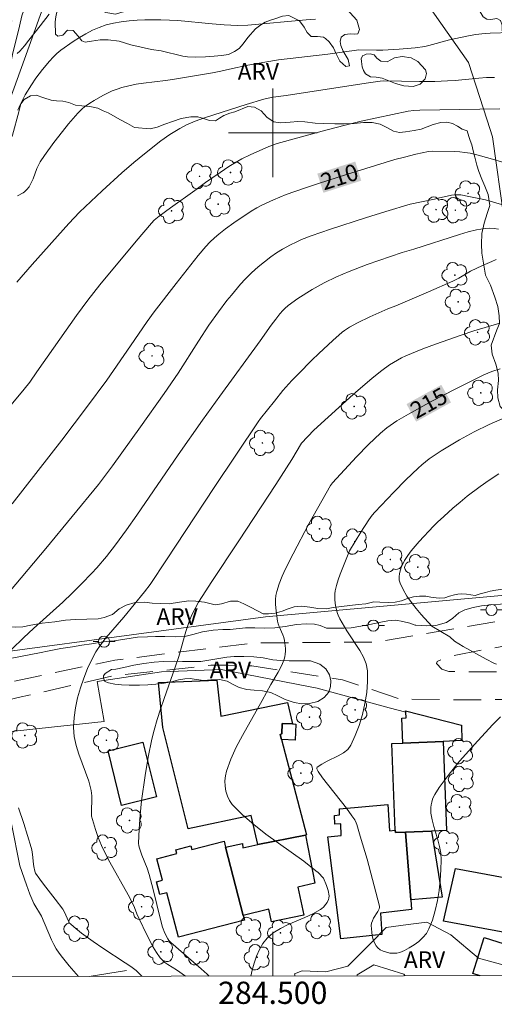
# Model space of a CAD drawing. Units: metres. Extents: x 284076 to 284591, y 1671016 to 1671585.
# Drawn here: x 284477 to 284520, y 1671022 to 1671110 of the extents above; entities that cross this region are included whole.
import ezdxf
from ezdxf.enums import TextEntityAlignment as Align

# ---------------------------------------------------------------- set-up
doc = ezdxf.new("R2010")
doc.units = ezdxf.units.M
doc.header["$MEASUREMENT"] = 0
doc.linetypes.add('HIDDEN', pattern=[0.375, 0.25, -0.125])
for name, color, linetype, lineweight in [('Articulacao', 7, 'Continuous', 18), ('Cerca', 8, 'Cerca', 20), ('Edificacoes', 7, 'Continuous', 30), ('Malha_Coordenadas', 7, 'Continuous', 15), ('Muro_Grade', 8, 'Continuous', 20), ('Nao_Pavimentada_S_Mfio', 10, 'HIDDEN', 15), ('Poste', 7, 'Continuous', 9), ('Topon_Curvas_Mestras_Masc', 255, 'Continuous', 9)]:
    doc.layers.add(name, color=color, linetype=linetype, lineweight=lineweight)
for name, color, linetype, lineweight, true_color in [('Arvores_Isoladas', 7, 'Continuous', 18, 0x00ff33), ('Curvas_Intermediarias', 7, 'Continuous', 9, 0x783c14), ('Curvas_Mestras', 7, 'Continuous', 20, 0x783c14), ('Topon_Curvas_Mestras', 7, 'Continuous', 9, 0x783c14), ('Topon_Vegetacao', 7, 'Continuous', 9, 0x00ff33), ('Vegetacao', 7, 'Orla8', 9, 0x00ff33)]:
    doc.layers.add(name, color=color, linetype=linetype, lineweight=lineweight, true_color=true_color)
doc.styles.add('Arial', font='arial.ttf', dxfattribs={"height": 1.5})
doc.styles.get("Standard").update_dxf_attribs({"font": 'arial.ttf'})
doc.linetypes.add('Cerca', pattern='A,10,0,["X",Standard,S=1,R=0,X=0,Y=-0.5],0.1', length=10.1)
doc.linetypes.add('Orla8', pattern='A,6,-0.5,["V",Standard,S=1,R=0,X=-0.5,Y=-1],-0.5,6,-0.5,["V",Standard,S=1,R=0,X=-0.5,Y=-1],-0.5', length=14)

# ---------------------------------------------------------------- blocks, each defined once
blk = doc.blocks.new('Poste')
at = {"layer": 'Poste'}
for points in [[(-0.5, 0), (-1, 0)], [(0.5, 0), (1, 0)]]:
    blk.add_lwpolyline(points, dxfattribs=at)
blk.add_lwpolyline([(0, 0.5, 1), (0, -0.5, 1)], format="xyb", close=True, dxfattribs=at)
blk = doc.blocks.new('Arvore')
at = {"layer": 'Arvores_Isoladas'}
blk.add_lwpolyline([(-0.718, 0.493, 0.872324), (-0.722, -0.551, 0.862983), (0.284, -0.827, 0.900105), (0.89, 0.029, 0.863155), (0.262, 0.861, 0.882486)], format="xyb", close=True, dxfattribs=at)
blk.add_circle((0, 0), 0.0286, dxfattribs=at)

msp = doc.modelspace()

# ---------------------------------------------------------------- linework, layer by layer
at = {"layer": 'Articulacao', "flags": 128}
msp.add_lwpolyline([(284091.817, 1671577.785), (284573.884, 1671578.47), (284574.66, 1671024.203), (284092.617, 1671023.518), (284091.817, 1671577.785)], close=True, dxfattribs=at)
at = {"layer": 'Cerca', "flags": 128}
msp.add_lwpolyline([(284539.965, 1671060.293), (284536.122, 1671059.915), (284526.312, 1671058.873), (284525.593, 1671058.809), (284499.337, 1671056.452), (284463.531, 1671051.623), (284462.068, 1671051.66), (284461.345, 1671051.866), (284460.853, 1671052.074), (284460.306, 1671052.403), (284459.917, 1671052.686), (284459.649, 1671053.039), (284459.365, 1671053.683), (284459.248, 1671054.476), (284459.257, 1671055.364), (284459.373, 1671056.124), (284477.632, 1671106.623), (284479.469, 1671111.721), (284480.937, 1671116.831), (284481.289, 1671118.156), (284481.687, 1671119.747), (284482.035, 1671121.387), (284483.525, 1671129.184)], dxfattribs=at)
at = {"layer": 'Curvas_Intermediarias', "flags": 128}
for points, elevation in [([(284503.858, 1671110.245), (284503.022, 1671110.179), (284497.746, 1671109.695), (284496.82, 1671109.676), (284495.626, 1671109.729), (284494.554, 1671109.809), (284491.457, 1671110.111), (284490.683, 1671110.156), (284489.909, 1671110.171), (284488.484, 1671110.16), (284487.767, 1671110.136), (284487.053, 1671110.088), (284486.348, 1671110.008), (284485.657, 1671109.886), (284484.984, 1671109.714), (284484.365, 1671109.498), (284483.755, 1671109.233), (284483.156, 1671108.928), (284482.57, 1671108.589), (284482, 1671108.223), (284480.914, 1671107.446), (284480.545, 1671107.142), (284480.198, 1671106.808), (284479.868, 1671106.451), (284479.249, 1671105.694), (284478.659, 1671104.919), (284478.247, 1671104.334), (284477.694, 1671103.409), (284477.264, 1671102.598), (284477.038, 1671102.039)], 206), ([(284476.995, 1671094.331), (284477.492, 1671094.6), (284477.615, 1671094.692), (284477.839, 1671094.907), (284478.031, 1671095.15), (284478.263, 1671095.567), (284478.393, 1671095.87), (284478.748, 1671096.804), (284478.886, 1671097.104), (284479.049, 1671097.388), (284479.442, 1671097.976), (284480.274, 1671099.127), (284480.709, 1671099.691), (284481.602, 1671100.799), (284482.43, 1671101.765), (284482.833, 1671102.161), (284483.047, 1671102.345), (284483.499, 1671102.673), (284483.891, 1671102.915), (284484.699, 1671103.377), (284485.115, 1671103.588), (284485.538, 1671103.78), (284485.969, 1671103.948), (284486.405, 1671104.089), (284487.04, 1671104.248), (284487.687, 1671104.373), (284488.342, 1671104.472), (284490.322, 1671104.716), (284490.978, 1671104.812), (284494.574, 1671105.404), (284495.328, 1671105.542), (284496.105, 1671105.739), (284497.766, 1671106.088), (284499.275, 1671106.377), (284500.518, 1671106.564), (284504.963, 1671107.095), (284507.769, 1671107.481), (284509.351, 1671107.446), (284509.932, 1671107.454), (284511.388, 1671107.526), (284512.839, 1671107.655), (284513.694, 1671107.788), (284514.068, 1671107.872), (284515.924, 1671108.362), (284517.484, 1671108.713), (284518.269, 1671108.856), (284519.133, 1671108.952), (284519.605, 1671108.979), (284521.499, 1671109.027)], 207), ([(284476.933, 1671086.55), (284478.314, 1671088.151), (284481.608, 1671091.838), (284482.593, 1671092.874), (284484.611, 1671094.778), (284486.408, 1671096.396), (284487.49, 1671097.329), (284488.45, 1671098.128), (284489.925, 1671099.279), (284490.716, 1671099.846), (284491.614, 1671100.405), (284492.238, 1671100.731), (284493.01, 1671101.061), (284493.936, 1671101.387), (284497.607, 1671102.548), (284499.205, 1671103.03), (284499.583, 1671103.12), (284500.032, 1671103.202), (284501.205, 1671103.358), (284508.413, 1671104.464), (284509.689, 1671104.654), (284509.987, 1671104.681), (284513.233, 1671104.621), (284514.606, 1671104.629), (284515.749, 1671104.675), (284516.453, 1671104.723), (284518.569, 1671104.927), (284519.272, 1671104.975), (284519.971, 1671104.995)], 208), ([(284520.479, 1671102.172), (284513.259, 1671102.057), (284512.717, 1671102.018), (284512.199, 1671101.946), (284507.971, 1671101.051), (284506.404, 1671100.665), (284504.448, 1671100.154), (284500.398, 1671099.039), (284499.65, 1671098.769), (284497.976, 1671098.026), (284497.227, 1671097.656), (284496.861, 1671097.456), (284496.055, 1671096.968), (284495.267, 1671096.446), (284493.936, 1671095.528), (284492.978, 1671094.815), (284490.772, 1671093.263), (284489.756, 1671092.505), (284489.325, 1671092.129), (284489.057, 1671091.859), (284487.682, 1671090.265), (284484.401, 1671086.309), (284483.32, 1671084.941), (284482.318, 1671083.557), (284478.749, 1671078.482), (284478.091, 1671077.575), (284477.607, 1671076.945), (284476.108, 1671075.149)], 209), ([(284475.727, 1671058.058), (284479.561, 1671062.602), (284481.936, 1671065.472), (284484.29, 1671068.358), (284484.937, 1671069.188), (284485.56, 1671070.036), (284488.085, 1671073.553), (284490.206, 1671076.543), (284491.464, 1671078.385), (284493.307, 1671081.265), (284494.246, 1671082.692), (284495.106, 1671083.904), (284495.875, 1671084.911), (284496.272, 1671085.405), (284497.092, 1671086.369), (284497.516, 1671086.837), (284498.088, 1671087.405), (284498.698, 1671087.936), (284499.812, 1671088.83), (284500.339, 1671089.203), (284500.888, 1671089.54), (284501.609, 1671089.934), (284502.101, 1671090.176), (284502.602, 1671090.396), (284503.458, 1671090.731), (284505.197, 1671091.338), (284508.37, 1671092.365), (284510.2, 1671092.933), (284512.396, 1671093.571), (284514.58, 1671094.033), (284514.92, 1671094.136), (284516.108, 1671094.381), (284516.39, 1671094.419), (284516.671, 1671094.431), (284516.949, 1671094.409), (284517.684, 1671094.283), (284518.424, 1671094.133), (284519.163, 1671093.96), (284519.898, 1671093.765), (284520.625, 1671093.548)], 211), ([(284520.353, 1671091.325), (284519.946, 1671091.39), (284519.54, 1671091.417), (284519.14, 1671091.395), (284518.368, 1671091.267), (284517.598, 1671091.085), (284516.83, 1671090.864), (284512.723, 1671089.526), (284511.658, 1671089.224), (284508.516, 1671088.147), (284506.886, 1671087.531), (284505.744, 1671087.039), (284504.623, 1671086.502), (284504.088, 1671086.216), (284503.564, 1671085.909), (284502.269, 1671085.09), (284501.39, 1671084.449), (284501.095, 1671084.198), (284500.912, 1671084.017), (284500.645, 1671083.714), (284500.266, 1671083.239), (284499.855, 1671082.684), (284498.88, 1671081.276), (284495.233, 1671076.309), (284493.672, 1671074.152), (284491.476, 1671071.022), (284487.759, 1671065.597), (284486.809, 1671064.256), (284485.841, 1671062.93), (284485.02, 1671061.878), (284484.15, 1671060.863), (284483.701, 1671060.369), (284482.776, 1671059.406), (284481.932, 1671058.58), (284481.07, 1671057.772), (284478.442, 1671055.387), (284477.578, 1671054.581), (284476.465, 1671053.491)], 212), ([(284520.146, 1671088.595), (284519.732, 1671088.433), (284518.911, 1671088.075), (284517.829, 1671087.561), (284516.774, 1671086.935), (284516.234, 1671086.648), (284514.046, 1671085.677), (284511.102, 1671084.438), (284510.386, 1671084.167), (284508.747, 1671083.454), (284507.628, 1671082.913), (284506.923, 1671082.514), (284506.473, 1671082.215), (284506.258, 1671082.053), (284505.411, 1671081.309), (284504.149, 1671080.14), (284503.528, 1671079.542), (284502.312, 1671078.323), (284501.718, 1671077.702), (284500.912, 1671076.796), (284500.144, 1671075.854), (284498.907, 1671074.284), (284498.698, 1671074), (284494.706, 1671068.071), (284490.436, 1671061.577), (284488.937, 1671059.358), (284488.433, 1671058.675), (284486.59, 1671056.399), (284484.996, 1671054.563), (284484.503, 1671053.933), (284484.057, 1671053.278), (284483.679, 1671052.591), (284483.307, 1671051.773), (284482.965, 1671050.922), (284482.662, 1671050.047), (284482.408, 1671049.157), (284482.213, 1671048.261), (284482.088, 1671047.369), (284482.041, 1671046.489), (284482.105, 1671045.679), (284482.279, 1671044.871), (284482.531, 1671044.064), (284483.13, 1671042.447), (284483.409, 1671041.635), (284483.63, 1671040.82), (284483.671, 1671040.575), (284483.69, 1671040.326), (284483.662, 1671038.69), (284483.673, 1671038.504), (284484.014, 1671037.302), (284484.264, 1671036.569), (284484.407, 1671036.21), (284484.563, 1671035.858), (284484.936, 1671035.103), (284485.329, 1671034.357), (284486.972, 1671031.404), (284487.367, 1671030.659), (284487.538, 1671030.281), (284487.763, 1671029.701), (284487.932, 1671029.323), (284488.695, 1671027.746), (284489.233, 1671026.715), (284489.53, 1671026.223), (284489.855, 1671025.757), (284490.055, 1671025.531), (284490.285, 1671025.333), (284490.537, 1671025.153), (284491.337, 1671024.65), (284492.135, 1671024.086)], 213), ([(284494.258, 1671024.089), (284494.083, 1671024.261), (284493.533, 1671024.762), (284490.802, 1671027.115), (284490.647, 1671027.298), (284490.544, 1671027.458), (284490.273, 1671027.969), (284490.07, 1671028.511), (284489.881, 1671029.181), (284489.23, 1671031.898), (284488.875, 1671033.248), (284488.676, 1671033.83), (284488.21, 1671034.972), (284487.98, 1671035.602), (284487.915, 1671035.834), (284487.892, 1671036.069), (284487.945, 1671037.34), (284488.035, 1671038.617), (284488.166, 1671039.891), (284488.489, 1671042.165), (284488.767, 1671043.802), (284489.108, 1671045.425), (284489.309, 1671046.228), (284489.582, 1671047.186), (284489.884, 1671048.136), (284490.207, 1671049.081), (284491.209, 1671051.907), (284491.526, 1671052.854), (284492.176, 1671055.126), (284492.317, 1671055.575), (284492.474, 1671056.019), (284492.72, 1671056.611), (284493.002, 1671057.189), (284493.314, 1671057.751), (284493.957, 1671058.785), (284494.447, 1671059.537), (284496.952, 1671063.268), (284500.275, 1671068.339), (284501.729, 1671070.602), (284502.588, 1671072.079), (284503.713, 1671073.236), (284507.256, 1671076.443), (284508.965, 1671077.911), (284509.838, 1671078.618), (284510.518, 1671079.114), (284510.873, 1671079.344), (284511.61, 1671079.758), (284511.99, 1671079.941), (284513.512, 1671080.552), (284514.657, 1671080.982), (284516.969, 1671081.793), (284518.134, 1671082.173), (284520.473, 1671082.883)], 214), ([(284520.529, 1671047.443), (284519.839, 1671046.735), (284518.494, 1671045.276), (284516.843, 1671043.432), (284515.89, 1671042.274), (284515.44, 1671041.679), (284515.012, 1671041.074), (284514.613, 1671040.459), (284514.497, 1671040.244), (284514.404, 1671040.013), (284514.333, 1671039.771), (284514.284, 1671039.521), (284514.255, 1671039.268), (284514.248, 1671039.017), (284514.261, 1671038.772), (284514.356, 1671038.17), (284514.507, 1671037.569), (284514.873, 1671036.367), (284515.034, 1671035.766), (284515.146, 1671035.164), (284515.182, 1671034.56), (284515.152, 1671033.66), (284515.09, 1671032.74), (284514.988, 1671031.814), (284514.842, 1671030.897), (284514.646, 1671030.003), (284514.393, 1671029.146), (284514.078, 1671028.341), (284513.846, 1671027.939), (284513.534, 1671027.564), (284513.161, 1671027.22), (284512.747, 1671026.911), (284512.309, 1671026.642), (284511.868, 1671026.416), (284511.442, 1671026.237), (284511.175, 1671026.172), (284510.876, 1671026.154), (284510.561, 1671026.179), (284510.246, 1671026.244), (284509.95, 1671026.344), (284509.689, 1671026.474), (284509.479, 1671026.631), (284509.307, 1671026.839), (284509.166, 1671027.099), (284509.054, 1671027.396), (284508.971, 1671027.715), (284508.915, 1671028.041), (284508.885, 1671028.361), (284508.881, 1671028.659), (284508.913, 1671028.876), (284508.988, 1671029.089), (284509.094, 1671029.3), (284509.473, 1671029.929), (284509.578, 1671030.142), (284509.631, 1671030.288), (284509.631, 1671030.399), (284508.494, 1671034.611), (284507.887, 1671036.708), (284507.569, 1671037.748), (284507.518, 1671037.888), (284507.386, 1671038.155), (284507.138, 1671038.532), (284506.634, 1671039.211), (284504.493, 1671041.961), (284504.083, 1671042.519), (284504.02, 1671042.627), (284503.978, 1671042.751), (284503.984, 1671042.86), (284504.014, 1671042.9), (284504.434, 1671043.183), (284504.911, 1671043.433), (284505.909, 1671043.914), (284506.366, 1671044.186), (284506.753, 1671044.506), (284507.038, 1671044.894), (284507.438, 1671045.746), (284507.788, 1671046.669), (284508.082, 1671047.64), (284508.31, 1671048.638), (284508.466, 1671049.64), (284508.541, 1671050.625), (284508.527, 1671051.569), (284508.412, 1671052.196), (284508.173, 1671052.805), (284507.844, 1671053.402), (284506.663, 1671055.17), (284506.052, 1671056.251), (284505.89, 1671056.579), (284505.825, 1671056.747), (284505.666, 1671057.442), (284505.593, 1671057.98), (284505.582, 1671058.248), (284505.592, 1671058.513), (284505.629, 1671058.771), (284505.749, 1671059.273), (284505.9, 1671059.771), (284506.074, 1671060.266), (284506.914, 1671062.372), (284507.929, 1671064.049), (284508.659, 1671065.181), (284508.971, 1671065.598), (284509.195, 1671065.863), (284510.907, 1671067.666), (284511.991, 1671068.764), (284513.11, 1671069.822), (284513.434, 1671070.107), (284514.109, 1671070.651), (284514.458, 1671070.909), (284515.175, 1671071.394), (284516.841, 1671072.375), (284518.166, 1671073.089), (284519.514, 1671073.754), (284520.952, 1671074.391)], 216), ([(284515.957, 1671054.65), (284514.323, 1671055.61), (284513.388, 1671056.639), (284512.928, 1671057.181), (284512.493, 1671057.738), (284512.096, 1671058.307), (284511.75, 1671058.885), (284511.47, 1671059.471), (284511.397, 1671059.742), (284511.385, 1671060.036), (284511.423, 1671060.344), (284511.501, 1671060.655), (284511.611, 1671060.962), (284511.742, 1671061.253), (284511.884, 1671061.52), (284512.166, 1671061.964), (284512.485, 1671062.391), (284512.832, 1671062.806), (284513.197, 1671063.211), (284514.487, 1671064.593), (284514.848, 1671064.955), (284515.411, 1671065.476), (284516.236, 1671066.206), (284516.877, 1671066.759), (284517.532, 1671067.295), (284518.682, 1671068.161), (284519.512, 1671068.751), (284520.366, 1671069.303)], 217), ([(284515.957, 1671054.65), (284516.395, 1671054.256), (284517.168, 1671053.766), (284519.223, 1671052.626), (284519.915, 1671052.278), (284520.152, 1671052.183)], 217), ([(284477.07, 1671039.251), (284477.561, 1671037.825), (284478.226, 1671035.663), (284478.28, 1671035.457), (284478.352, 1671035.037), (284478.447, 1671034.186), (284478.456, 1671033.964), (284478.548, 1671033.537), (284478.616, 1671033.352), (284478.992, 1671032.811), (284479.332, 1671032.361), (284480.389, 1671031.03), (284481.073, 1671030.129), (284481.234, 1671029.842), (284481.586, 1671029.054), (284481.691, 1671028.879), (284481.76, 1671028.805), (284482.085, 1671028.522), (284482.765, 1671027.979), (284483.826, 1671027.205), (284484.678, 1671026.61), (284486.701, 1671025.295), (284487.196, 1671024.954), (284487.679, 1671024.599), (284487.841, 1671024.461), (284488.136, 1671024.152), (284488.197, 1671024.08)], 212), ([(284482.494, 1671024.072), (284481.65, 1671025.039), (284481.04, 1671025.785), (284480.756, 1671026.171), (284480.492, 1671026.569), (284480.269, 1671026.957), (284480.068, 1671027.359), (284479.147, 1671029.509), (284478.474, 1671030.649), (284478.274, 1671031.052), (284478.105, 1671031.464), (284477.797, 1671032.301), (284477.209, 1671034.014), (284476.461, 1671037.808)], 211)]:
    msp.add_lwpolyline(points, dxfattribs=dict(at, elevation=elevation))
at = {"layer": 'Curvas_Mestras', "flags": 128}
for points, elevation in [([(284479.857, 1671110.697), (284479.042, 1671109.647), (284478.013, 1671108.359), (284477.62, 1671107.836), (284477.415, 1671107.584), (284477.2, 1671107.351), (284476.969, 1671107.146)], 205), ([(284520.812, 1671097.318), (284519.609, 1671097.708), (284518.392, 1671098.038), (284517.779, 1671098.17), (284517.317, 1671098.243), (284516.849, 1671098.289), (284516.378, 1671098.316), (284514.356, 1671098.351), (284514.034, 1671098.309), (284512.892, 1671098.075), (284511.864, 1671097.823), (284511.005, 1671097.591), (284506.643, 1671096.243), (284504.119, 1671095.439), (284502.862, 1671095.025), (284501.22, 1671094.46), (284500.073, 1671093.982), (284498.945, 1671093.463), (284498.56, 1671093.264), (284498.068, 1671092.957), (284496.504, 1671091.9), (284495.737, 1671091.349), (284495.151, 1671090.897), (284494.736, 1671090.547), (284494.341, 1671090.175), (284493.976, 1671089.777), (284493.291, 1671088.952), (284491.28, 1671086.437), (284489.319, 1671083.88), (284488.694, 1671083.019), (284487.192, 1671080.818), (284485.046, 1671077.741), (284483.223, 1671075.271), (284480.989, 1671072.333), (284476.52, 1671066.612)], 210), ([(284498.023, 1671024.094), (284498.142, 1671024.626), (284498.317, 1671025.262), (284498.533, 1671025.891), (284498.796, 1671026.488), (284499.113, 1671027.033), (284499.488, 1671027.503), (284500.048, 1671027.986), (284500.694, 1671028.391), (284501.4, 1671028.742), (284502.887, 1671029.382), (284503.616, 1671029.719), (284504.301, 1671030.101), (284504.437, 1671030.198), (284504.565, 1671030.311), (284504.793, 1671030.572), (284504.889, 1671030.714), (284505.037, 1671031.004), (284505.066, 1671031.108), (284505.073, 1671031.335), (284504.982, 1671031.803), (284504.84, 1671032.255), (284504.569, 1671032.923), (284504.087, 1671033.423), (284503.896, 1671033.589), (284502.797, 1671034.433), (284499.386, 1671036.889), (284498.296, 1671037.735), (284497.272, 1671038.619), (284496.342, 1671039.56), (284496.096, 1671039.901), (284495.909, 1671040.302), (284495.781, 1671040.743), (284495.709, 1671041.206), (284495.695, 1671041.673), (284495.737, 1671042.125), (284495.835, 1671042.544), (284496.229, 1671043.625), (284496.712, 1671044.693), (284497.259, 1671045.751), (284499.05, 1671048.901), (284499.826, 1671050.334), (284500.492, 1671051.459), (284500.699, 1671051.838), (284500.882, 1671052.223), (284501.033, 1671052.616), (284501.095, 1671052.848), (284501.132, 1671053.088), (284501.148, 1671053.335), (284501.145, 1671053.585), (284501.099, 1671054.082), (284501.061, 1671054.322), (284500.998, 1671054.575), (284500.906, 1671054.823), (284500.576, 1671055.558), (284500.486, 1671055.807), (284500.427, 1671056.061), (284500.271, 1671057.213), (284500.248, 1671057.603), (284500.251, 1671057.988), (284500.288, 1671058.366), (284500.367, 1671058.732), (284500.59, 1671059.419), (284500.857, 1671060.098), (284501.16, 1671060.771), (284501.829, 1671062.1), (284503.257, 1671064.811), (284505.217, 1671068.248), (284505.378, 1671068.496), (284507.546, 1671070.836), (284508.615, 1671071.937), (284509.163, 1671072.473), (284509.707, 1671072.975), (284510.278, 1671073.451), (284510.878, 1671073.883), (284511.192, 1671074.078), (284512.235, 1671074.681), (284514.35, 1671075.848), (284516.493, 1671076.968), (284518.653, 1671078.047), (284519.011, 1671078.214), (284519.745, 1671078.512), (284520.494, 1671078.772)], 215)]:
    msp.add_lwpolyline(points, dxfattribs=dict(at, elevation=elevation))
at = {"layer": 'Edificacoes', "flags": 128}
for points in [[(284501.788, 1671046.797), (284500.858, 1671046.837), (284500.818, 1671045.897), (284500.668, 1671045.851), (284500.788, 1671045.386), (284503.055, 1671036.806), (284502.939, 1671036.783), (284498.647, 1671035.953), (284498.058, 1671038.554), (284492.373, 1671037.353), (284490.091, 1671046.482), (284489.693, 1671050.538), (284494.959, 1671050.723), (284495.315, 1671047.499), (284501.34, 1671048.734)], [(284515.344, 1671045.226), (284511.712, 1671045.076), (284511.641, 1671047.311), (284512.029, 1671047.351), (284511.992, 1671047.857), (284511.976, 1671047.99), (284517.007, 1671046.702), (284517.033, 1671045.317)], [(284500.858, 1671046.837), (284501.788, 1671046.797), (284502.076, 1671046.787), (284502.016, 1671045.34), (284500.788, 1671045.386), (284500.668, 1671045.851), (284500.818, 1671045.897)], [(284485.152, 1671044.366), (284488.304, 1671045.15), (284489.508, 1671040.237), (284486.353, 1671039.454)], [(284511.042, 1671037.223), (284510.732, 1671045.036), (284511.712, 1671045.076), (284515.344, 1671045.226), (284515.661, 1671037.207), (284514.313, 1671037.153), (284511.952, 1671037.063), (284511.049, 1671037.023)], [(284511.042, 1671037.223), (284511.049, 1671037.023), (284511.952, 1671037.063), (284512.442, 1671030.951), (284512.492, 1671030.09), (284509.721, 1671029.773), (284509.834, 1671027.833), (284506.147, 1671027.464), (284504.968, 1671036.648), (284506.176, 1671036.765), (284506.121, 1671037.793), (284505.593, 1671037.762), (284505.563, 1671038.554), (284506.013, 1671038.602), (284506.017, 1671039.168), (284510.381, 1671039.557), (284510.528, 1671037.173)], [(284511.952, 1671037.063), (284514.313, 1671037.153), (284515.277, 1671031.22), (284512.442, 1671030.951)], [(284495.606, 1671036.253), (284495.746, 1671035.713), (284497.346, 1671029.56), (284497.452, 1671029.148), (284491.493, 1671027.602), (284490.453, 1671031.608), (284489.809, 1671031.441), (284489.513, 1671032.584), (284490.061, 1671032.726), (284489.558, 1671034.665), (284491.358, 1671035.132), (284491.263, 1671035.479), (284492.627, 1671035.833), (284492.718, 1671035.503)], [(284498.647, 1671035.953), (284502.939, 1671036.783), (284503.793, 1671032.453), (284502.267, 1671032.099), (284502.798, 1671029.574), (284499.89, 1671028.998), (284499.643, 1671030.122), (284497.346, 1671029.56), (284495.746, 1671035.713), (284497.27, 1671036.023), (284497.297, 1671035.636)], [(284516.484, 1671033.792), (284521.991, 1671032.776), (284520.903, 1671028.039), (284515.401, 1671029.058)]]:
    msp.add_lwpolyline(points, close=True, dxfattribs=at)
for points in [[(284518.679, 1671024.123), (284518.029, 1671024.33), (284519.065, 1671027.579)], [(284519.065, 1671027.579), (284524.86, 1671025.745), (284524.344, 1671024.131)]]:
    msp.add_lwpolyline(points, dxfattribs=at)
at = {"layer": 'Malha_Coordenadas', "flags": 128}
for points in [[(284500, 1671104), (284500, 1671096)], [(284504, 1671100), (284496, 1671100)], [(284500, 1671024.097), (284500, 1671028.097)]]:
    msp.add_lwpolyline(points, dxfattribs=at)
at = {"layer": 'Muro_Grade', "flags": 128}
for points in [[(284545.479, 1671078.171), (284537.811, 1671077.202), (284523.243, 1671075.364), (284522.092, 1671083.473), (284520.851, 1671092.215), (284519.798, 1671099.633), (284519.312, 1671101.147), (284517.641, 1671106.347), (284514.591, 1671110.679), (284510.704, 1671116.197), (284509.687, 1671117.612), (284505.488, 1671123.455), (284508.434, 1671123.95), (284537.11, 1671128.044), (284541.402, 1671128.657), (284549.185, 1671129.782), (284563.183, 1671131.873), (284564.304, 1671132.04), (284574.507, 1671133.338)], [(284445.424, 1671024.019), (284445.424, 1671024.078), (284445.428, 1671024.288), (284452.885, 1671042.962), (284460.334, 1671044.082), (284461.067, 1671044.511), (284473.047, 1671045.769), (284484.794, 1671047.006), (284484.189, 1671050.606), (284489.968, 1671051.478), (284495.351, 1671051.702), (284503.232, 1671050.174), (284504.015, 1671050.022), (284510.497, 1671048.25), (284511.992, 1671047.857)], [(284486.831, 1671024.606), (284483.463, 1671024.073)]]:
    msp.add_lwpolyline(points, dxfattribs=at)
at = {"layer": 'Nao_Pavimentada_S_Mfio', "ltscale": 10, "flags": 128}
for points in [[(284476.056, 1671247.791), (284475.882, 1671243.901), (284476.392, 1671237.544), (284476.734, 1671232.019), (284476.919, 1671228.124), (284477.374, 1671223.184), (284478.14, 1671215.789), (284478.758, 1671209.272), (284479.319, 1671201.846), (284479.903, 1671192.349), (284480.111, 1671183.573), (284480.301, 1671163.73), (284480.771, 1671154.556), (284480.678, 1671142.975), (284481.037, 1671136.936), (284481.388, 1671135.118), (284481.655, 1671133.107), (284481.857, 1671131.834), (284481.918, 1671130.373), (284481.425, 1671126.318), (284480.415, 1671121.691), (284478.611, 1671116.032), (284475.71, 1671107.878), (284472.724, 1671097.818), (284469.151, 1671088.18), (284464.503, 1671075.881), (284460.116, 1671064.078), (284457.17, 1671055.069), (284456.835, 1671053.652), (284457.137, 1671051.977), (284458.003, 1671050.503), (284458.744, 1671049.663), (284459.858, 1671049.142), (284468.084, 1671049.482), (284476.49, 1671050.596), (284485.755, 1671052.54), (284498.324, 1671054.092), (284509.347, 1671054.163), (284530.617, 1671057.784), (284535.367, 1671058.451), (284542.043, 1671059.32), (284546.856, 1671059.86), (284547.331, 1671060.059), (284547.546, 1671060.186), (284547.797, 1671060.53), (284547.294, 1671068.588), (284545.918, 1671082.592), (284544.983, 1671088.256), (284544.374, 1671091.742), (284543.474, 1671098.607), (284542.449, 1671104.838), (284541.652, 1671111.052), (284544.001, 1671111.592), (284544.533, 1671105.388), (284545.09, 1671099.692), (284545.492, 1671094.991), (284546.139, 1671090.414), (284547.492, 1671084.648), (284548.409, 1671078.945), (284549.194, 1671073.533), (284549.306, 1671066.933), (284549.496, 1671062.418), (284549.591, 1671061.367), (284550.026, 1671060.645), (284550.187, 1671060.548), (284550.411, 1671060.489), (284550.704, 1671060.433), (284557.546, 1671061.495), (284562.262, 1671061.952), (284566.208, 1671061.962), (284571.688, 1671061.715), (284574.607, 1671061.547)], [(284574.611, 1671059.001), (284572.721, 1671059.138), (284567.682, 1671059.489), (284561.23, 1671059.18), (284555.173, 1671058.292), (284547.085, 1671057.615), (284540.137, 1671056.735), (284532.167, 1671055.726), (284524.01, 1671054.42), (284515.698, 1671052.836), (284514.815, 1671052.407), (284514.746, 1671052.223), (284515.246, 1671051.718), (284515.873, 1671051.516), (284516.818, 1671051.503), (284523.156, 1671051.456), (284530.808, 1671051.24), (284537.761, 1671051.143), (284543.989, 1671050.25), (284549.187, 1671048.664), (284554.988, 1671046.151), (284557.027, 1671044.748), (284559.759, 1671042.677), (284561.522, 1671041.064), (284562.654, 1671039.431), (284563.611, 1671037.573), (284564.845, 1671034.309), (284565.493, 1671033.119), (284566.261, 1671031.961), (284567.657, 1671030.933), (284570.249, 1671030.088), (284574.276, 1671030.033), (284574.651, 1671030.043)], [(284444.932, 1671024.019), (284445.904, 1671026.333), (284450.158, 1671038.14), (284451.899, 1671042.847), (284452.391, 1671043.555), (284452.724, 1671043.916), (284453.019, 1671044.134), (284454.436, 1671044.524), (284455.612, 1671044.742), (284459.739, 1671045.449), (284461.848, 1671045.84), (284466.031, 1671046.652), (284471.772, 1671047.871), (284477.057, 1671049.164), (284485.529, 1671051.115), (284494.428, 1671052.077), (284495.993, 1671052.088), (284498.11, 1671052.016), (284506.287, 1671050.768), (284511.469, 1671049.043), (284517.354, 1671048.955), (284526.869, 1671049.061), (284534.219, 1671048.764), (284538.246, 1671048.515), (284542.184, 1671047.982), (284544.993, 1671047.123), (284548.982, 1671045.313), (284554.139, 1671042.823), (284556.995, 1671040.741), (284559.038, 1671038.965), (284561.076, 1671035.438), (284561.938, 1671033.535), (284562.171, 1671031.302), (284562.023, 1671029.69), (284561.879, 1671028.613), (284560.989, 1671027.409), (284558.808, 1671024.771), (284558.274, 1671024.18)]]:
    msp.add_lwpolyline(points, dxfattribs=at)
at = {"layer": 'Topon_Curvas_Mestras_Masc'}
for points in [[(284504.565, 1671094.609, 210), (284507.981, 1671095.697, 210), (284504.017, 1671096.33, 210), (284507.433, 1671097.418, 210)], [(284504.565, 1671094.609, 210), (284507.981, 1671095.697, 210), (284504.017, 1671096.33, 210), (284507.433, 1671097.418, 210)], [(284512.925, 1671074.005, 215), (284516.065, 1671075.737, 215), (284512.053, 1671075.586, 215), (284515.192, 1671077.318, 215)], [(284512.925, 1671074.005, 215), (284516.065, 1671075.737, 215), (284512.053, 1671075.586, 215), (284515.192, 1671077.318, 215)]]:
    msp.add_solid(points, dxfattribs=at)
at = {"layer": 'Vegetacao', "flags": 128}
for points in [[(284517.516, 1671100.191), (284517.056, 1671100.344), (284516.65, 1671100.598), (284516.207, 1671100.844), (284515.69, 1671100.958), (284515.149, 1671100.931), (284514.445, 1671100.744), (284513.905, 1671100.54), (284513.376, 1671100.33), (284512.755, 1671100.205), (284511.954, 1671100.086), (284511.41, 1671100.03), (284510.89, 1671100.14), (284510.339, 1671100.457), (284509.679, 1671100.777), (284508.955, 1671100.944), (284508.189, 1671100.923), (284507.329, 1671100.848), (284506.456, 1671100.804), (284505.606, 1671100.8), (284504.581, 1671100.839), (284503.832, 1671100.859), (284502.886, 1671100.989), (284502.269, 1671101.015), (284501.559, 1671100.962), (284500.679, 1671100.909), (284500.101, 1671101.008), (284499.49, 1671101.378), (284498.951, 1671101.972), (284498.364, 1671102.313), (284497.758, 1671102.371), (284496.596, 1671101.903), (284496.138, 1671101.779), (284495.589, 1671101.558), (284495.202, 1671101.315), (284494.838, 1671101.096), (284494.309, 1671101.107), (284493.766, 1671101.297), (284493.241, 1671101.448), (284492.617, 1671101.452), (284491.752, 1671101.283), (284490.965, 1671101.03), (284490.266, 1671100.772), (284489.567, 1671100.519), (284488.939, 1671100.371), (284487.53, 1671100.477), (284486.911, 1671100.854), (284486.264, 1671101.177), (284485.153, 1671101.808), (284484.727, 1671101.991), (284484.224, 1671102.226), (284483.517, 1671102.373), (284482.802, 1671102.425), (284482.211, 1671102.507), (284481.609, 1671102.746), (284481.082, 1671102.848), (284480.517, 1671102.878), (284480.037, 1671102.95), (284479.381, 1671103.159), (284478.685, 1671103.389), (284478.173, 1671103.338), (284477.583, 1671103.016), (284477.293, 1671102.621), (284477.101, 1671101.905), (284476.538, 1671099.806), (284476.34, 1671099.314), (284476.008, 1671098.647), (284475.67, 1671097.871), (284475.302, 1671096.91), (284474.97, 1671096.181), (284474.746, 1671095.614), (284474.332, 1671094.936), (284474.089, 1671094.5), (284473.862, 1671093.561), (284473.851, 1671093.128), (284473.913, 1671092.479), (284474.126, 1671091.857), (284474.19, 1671091.27), (284474.052, 1671090.526), (284473.647, 1671089.917), (284473.046, 1671089.393), (284472.592, 1671088.953), (284472.25, 1671088.521), (284471.752, 1671086.837), (284471.521, 1671086.158), (284471.265, 1671085.459), (284470.978, 1671084.556), (284470.761, 1671083.855), (284470.586, 1671083.133), (284470.452, 1671082.61), (284469.745, 1671080.38), (284469.562, 1671079.838), (284469.288, 1671079.101), (284468.914, 1671078.243), (284468.582, 1671077.454), (284468.284, 1671076.712), (284468.03, 1671076.044), (284467.845, 1671075.433), (284467.625, 1671074.758), (284466.653, 1671072.144), (284466.412, 1671071.372), (284466.23, 1671070.533), (284466.14, 1671069.888), (284466.038, 1671069.15), (284465.924, 1671068.475), (284465.714, 1671067.776), (284465.436, 1671067.267), (284465.038, 1671066.685), (284464.797, 1671066.274), (284464.532, 1671065.429), (284464.585, 1671064.999), (284464.639, 1671064.476), (284464.569, 1671063.715), (284464.268, 1671062.87), (284463.783, 1671062.051), (284463.379, 1671061.445), (284463.019, 1671060.899), (284462.401, 1671060.488), (284462.053, 1671060.102), (284461.807, 1671059.525), (284461.796, 1671058.906), (284461.965, 1671058.396), (284461.989, 1671057.891), (284461.791, 1671057.256), (284461.34, 1671056.274), (284461.241, 1671055.728), (284461.206, 1671055.317), (284461.794, 1671053.706), (284462.259, 1671053.495), (284462.999, 1671053.49), (284463.958, 1671053.534), (284464.966, 1671053.744), (284465.891, 1671053.884), (284466.735, 1671054.02), (284467.434, 1671054.095), (284468.272, 1671054.121), (284469.077, 1671054.294), (284469.686, 1671054.818), (284470.047, 1671055.388), (284470.493, 1671056.011), (284470.982, 1671056.375), (284471.64, 1671056.35), (284472.175, 1671056.101), (284472.667, 1671055.788), (284473.291, 1671055.616), (284476.805, 1671055.497), (284477.471, 1671055.546), (284478.188, 1671055.677), (284479.213, 1671055.863), (284480.356, 1671055.974), (284481.324, 1671056.137), (284482.233, 1671056.213), (284484.255, 1671056.253), (284484.801, 1671056.373), (284485.55, 1671056.65), (284486.17, 1671057.166), (284486.781, 1671057.494), (284487.606, 1671057.721), (284488.454, 1671057.76), (284489.12, 1671057.665), (284489.862, 1671057.627), (284490.675, 1671057.618), (284491.609, 1671057.755), (284492.422, 1671057.888), (284493.078, 1671057.86), (284493.861, 1671057.749), (284494.82, 1671057.518), (284495.39, 1671057.611), (284496.2, 1671057.851), (284496.867, 1671057.839), (284497.39, 1671057.622), (284498.065, 1671057.273), (284499.121, 1671056.702), (284499.608, 1671056.715), (284500.214, 1671056.775), (284500.85, 1671056.947), (284501.396, 1671057.148), (284501.932, 1671057.324), (284502.6, 1671057.402), (284503.354, 1671057.305), (284504.058, 1671057.18), (284504.835, 1671057.166), (284505.445, 1671057.272), (284507.71, 1671057.545), (284508.39, 1671057.617), (284509.099, 1671057.775), (284509.656, 1671057.764), (284510.387, 1671057.742), (284511.019, 1671057.762), (284511.601, 1671057.867), (284512.152, 1671058.09), (284512.69, 1671058.228), (284513.24, 1671058.286), (284513.798, 1671058.297), (284514.247, 1671058.213), (284514.727, 1671058.14), (284515.028, 1671058.12), (284515.499, 1671058.152), (284515.939, 1671058.302), (284516.368, 1671058.416), (284516.675, 1671058.482), (284517.052, 1671058.494), (284517.465, 1671058.48), (284518.236, 1671058.373), (284518.707, 1671058.501), (284519.159, 1671058.631), (284519.608, 1671058.739), (284520.12, 1671058.829), (284520.736, 1671058.929), (284521.424, 1671059.061), (284522.079, 1671059.6), (284522.452, 1671059.869), (284522.984, 1671060.139), (284523.65, 1671060.143), (284524.119, 1671059.914), (284524.494, 1671059.659), (284525, 1671059.604), (284525.618, 1671059.626), (284526.075, 1671059.469), (284526.165, 1671059.222), (284525.9, 1671058.681), (284525.011, 1671058.33), (284523.986, 1671058.138), (284522.95, 1671058.065), (284522.086, 1671057.867), (284521.403, 1671057.697), (284520.533, 1671057.573), (284519.654, 1671057.527), (284518.807, 1671057.427), (284518.055, 1671057.282), (284517.326, 1671057.063), (284516.782, 1671056.799), (284516.224, 1671056.328), (284515.66, 1671055.921), (284514.693, 1671055.644), (284513.852, 1671055.639), (284512.887, 1671055.686), (284512.833, 1671055.702), (284512.346, 1671055.859), (284511.73, 1671056.026), (284511.098, 1671056.134), (284510.372, 1671056.093), (284509.593, 1671055.921), (284508.748, 1671055.755), (284507.936, 1671055.597), (284507.075, 1671055.445), (284506.397, 1671055.419), (284504.844, 1671055.428), (284504.266, 1671055.645), (284503.757, 1671055.764), (284503.002, 1671055.81), (284502.141, 1671055.737), (284501.124, 1671055.575), (284500.189, 1671055.449), (284499.274, 1671055.418), (284498.371, 1671055.452), (284497.555, 1671055.449), (284496.162, 1671055.291), (284495.496, 1671055.294), (284494.615, 1671055.226), (284493.68, 1671055.074), (284492.807, 1671054.838), (284492.065, 1671054.674), (284491.198, 1671054.652), (284490.281, 1671054.671), (284489.445, 1671054.657), (284488.7, 1671054.652), (284487.814, 1671054.608), (284485.709, 1671054.267), (284485.287, 1671054.235), (284484.531, 1671054.159), (284483.678, 1671054.019), (284482.799, 1671053.879), (284481.949, 1671053.739), (284480.913, 1671053.576), (284479.862, 1671053.374), (284478.991, 1671053.2), (284476.322, 1671052.692), (284475.666, 1671052.508), (284474.926, 1671052.273), (284474.127, 1671051.983), (284473.194, 1671051.594), (284472.216, 1671051.386), (284471.215, 1671051.311), (284470.495, 1671051.257), (284469.739, 1671051.217), (284469.109, 1671051.224), (284468.424, 1671051.25), (284467.391, 1671051.299), (284466.703, 1671051.322), (284465.971, 1671051.318), (284465.246, 1671051.208), (284464.53, 1671051.022), (284463.791, 1671050.705), (284463.023, 1671050.395), (284462.282, 1671050.255), (284461.472, 1671050.374), (284460.854, 1671050.589), (284460.329, 1671050.866), (284459.663, 1671051.069), (284458.824, 1671051.302), (284457.984, 1671051.748), (284457.42, 1671052.355), (284457.122, 1671053.103), (284457.175, 1671053.795), (284457.574, 1671054.716), (284458.093, 1671055.651), (284458.489, 1671056.696), (284458.346, 1671057.143), (284457.992, 1671057.697), (284457.745, 1671058.424), (284457.792, 1671059.206), (284458.031, 1671060.059), (284458.409, 1671060.755), (284458.889, 1671061.513), (284459.531, 1671062.261), (284460.114, 1671062.928), (284461.213, 1671065.132), (284461.604, 1671065.915), (284462.014, 1671066.869), (284462.41, 1671067.84), (284462.762, 1671068.787), (284463.176, 1671069.83), (284463.6, 1671070.957), (284464.311, 1671072.947), (284464.659, 1671073.782), (284465.089, 1671074.608), (284465.603, 1671075.557), (284466.205, 1671076.357), (284466.728, 1671077.173), (284466.975, 1671078.062), (284466.523, 1671079.583), (284466.356, 1671080.297), (284466.409, 1671081.065), (284466.684, 1671081.844), (284467.217, 1671082.696), (284467.522, 1671083.518), (284467.703, 1671084.393), (284467.791, 1671085.821), (284468.004, 1671086.485), (284468.429, 1671087.081), (284468.941, 1671087.514), (284469.539, 1671087.977), (284470.057, 1671088.563), (284470.327, 1671089.188), (284471.319, 1671091.858), (284471.599, 1671092.616), (284471.956, 1671093.459), (284472.36, 1671094.456), (284472.68, 1671095.326), (284474.078, 1671098.556), (284474.316, 1671099.482), (284474.635, 1671100.584), (284474.955, 1671101.655), (284475.291, 1671102.758), (284476.027, 1671104.786), (284476.151, 1671105.275), (284476.354, 1671106.116), (284476.554, 1671107.043), (284477.163, 1671109.592), (284477.389, 1671110.531), (284477.764, 1671111.634), (284478.192, 1671112.605), (284478.63, 1671113.612), (284478.882, 1671114.563), (284479.441, 1671116.942), (284479.556, 1671117.516), (284479.665, 1671118.186), (284479.809, 1671118.932), (284480.019, 1671119.718), (284480.214, 1671120.218), (284481.039, 1671122.26), (284481.341, 1671122.948), (284481.745, 1671123.551), (284482.168, 1671124.203), (284482.538, 1671124.917), (284482.948, 1671125.567), (284483.359, 1671126.132), (284483.805, 1671126.373), (284484.102, 1671126.206), (284484.218, 1671125.763), (284484.247, 1671125.081), (284484.143, 1671124.332), (284483.867, 1671123.345), (284483.728, 1671122.649), (284483.686, 1671121.913), (284483.454, 1671121.078), (284483.135, 1671120.477), (284482.872, 1671120.032), (284482.526, 1671119.446), (284482.456, 1671119.051), (284482.353, 1671118.451), (284482.266, 1671117.749), (284482.262, 1671117.119), (284482.254, 1671116.401), (284482.281, 1671115.177), (284482.421, 1671114.976), (284482.792, 1671115.024), (284483.204, 1671115.383), (284483.694, 1671115.852), (284484.185, 1671116.034), (284484.609, 1671115.893), (284485.018, 1671115.572), (284485.33, 1671115.004), (284485.8, 1671114.589), (284486.243, 1671114.616), (284486.658, 1671114.893), (284487.186, 1671115.019), (284487.603, 1671114.959), (284487.898, 1671114.338), (284488.042, 1671113.728), (284487.887, 1671112.99), (284487.511, 1671112.294), (284487.218, 1671111.841), (284486.921, 1671111.336), (284486.521, 1671110.902), (284485.827, 1671110.68), (284484.946, 1671110.843), (284484.208, 1671111.141), (284483.609, 1671111.502), (284483.005, 1671111.775), (284482.289, 1671111.872), (284481.458, 1671111.768), (284480.854, 1671111.484), (284480.567, 1671111.011), (284480.434, 1671110.443), (284480.4, 1671110.006), (284480.419, 1671108.89), (284480.622, 1671108.703), (284481.075, 1671108.781), (284481.493, 1671109.23), (284482.008, 1671109.228), (284482.451, 1671108.69), (284482.78, 1671108.281), (284483.093, 1671108.17), (284483.667, 1671108.264), (284484.438, 1671108.378), (284485.174, 1671108.382), (284486.143, 1671108.243), (284487.212, 1671107.93), (284488.135, 1671107.707), (284489.058, 1671107.518), (284489.955, 1671107.398), (284491.89, 1671106.9), (284492.307, 1671106.853), (284493.071, 1671106.808), (284493.952, 1671106.839), (284494.721, 1671106.893), (284495.382, 1671106.976), (284496.002, 1671107.068), (284496.565, 1671107.327), (284496.971, 1671107.58), (284497.325, 1671108.011), (284497.745, 1671108.589), (284498.453, 1671109.376), (284498.912, 1671109.711), (284499.323, 1671109.979), (284499.804, 1671110.141), (284500.274, 1671110.298), (284500.865, 1671110.51), (284501.437, 1671110.577), (284502.414, 1671110.085), (284502.819, 1671109.505), (284503.113, 1671109.049), (284503.45, 1671108.668), (284504.018, 1671108.67), (284504.582, 1671108.621), (284504.765, 1671108.492), (284505.092, 1671108.203), (284505.472, 1671107.657), (284505.711, 1671107.113), (284506.059, 1671106.457), (284506.579, 1671105.981), (284506.923, 1671106.041), (284506.793, 1671106.594), (284506.338, 1671107.359), (284506.133, 1671107.853), (284506.081, 1671108.224), (284506.171, 1671108.614), (284506.492, 1671108.844), (284506.991, 1671108.905), (284507.375, 1671108.879), (284507.666, 1671108.913), (284507.826, 1671109.309), (284507.58, 1671110.137), (284506.983, 1671110.819), (284506.431, 1671111.429), (284505.921, 1671112.017), (284505.818, 1671112.647), (284506.181, 1671114.349), (284506.305, 1671114.875), (284506.493, 1671115.421), (284506.791, 1671116.1), (284507.124, 1671116.646), (284507.581, 1671117.079), (284508.112, 1671117.421), (284509.501, 1671117.982), (284510.138, 1671118.273), (284510.73, 1671118.626), (284510.944, 1671119.449), (284510.468, 1671120.322), (284509.565, 1671120.821), (284508.461, 1671120.975), (284507.603, 1671120.885), (284506.79, 1671120.55), (284505.932, 1671120.068), (284505.122, 1671119.765), (284504.218, 1671119.917), (284503.434, 1671120.524), (284502.848, 1671121.058), (284502.288, 1671121.581), (284501.624, 1671121.677), (284501.014, 1671121.593), (284500.64, 1671121.551), (284500.359, 1671121.688), (284500.192, 1671122.092), (284500.245, 1671122.459), (284500.472, 1671122.959), (284500.577, 1671123.411), (284500.385, 1671123.973), (284499.873, 1671124.397), (284499.083, 1671124.687), (284498.273, 1671125.198), (284497.889, 1671125.837), (284497.916, 1671126.507), (284498.25, 1671127.225), (284499.445, 1671127.91), (284499.927, 1671128.203), (284500.38, 1671128.639), (284500.7, 1671129.328), (284500.685, 1671129.94), (284500.733, 1671130.61), (284501.044, 1671131.002), (284501.36, 1671131.263), (284501.518, 1671131.794), (284501.251, 1671132.334), (284500.645, 1671132.643), (284499.888, 1671133.157), (284499.879, 1671133.624), (284500.227, 1671134.016), (284500.709, 1671134.368), (284501.302, 1671134.713), (284502.393, 1671135.017), (284503.429, 1671135.075), (284504.461, 1671134.878), (284505.295, 1671134.851), (284506.005, 1671135.119), (284506.549, 1671135.672), (284507.046, 1671136.119), (284507.749, 1671136.425), (284508.523, 1671136.48), (284509.146, 1671136.152), (284509.951, 1671135.827), (284510.688, 1671136.162), (284511.293, 1671136.226), (284512.437, 1671136.254), (284513.545, 1671136.176), (284514.443, 1671136.168), (284515.257, 1671136.167), (284516.106, 1671136.191), (284516.882, 1671136.316), (284517.695, 1671136.476), (284518.305, 1671136.628), (284519.101, 1671136.608), (284519.82, 1671136.322), (284520.123, 1671135.947), (284520.231, 1671135.448), (284520.064, 1671134.878), (284519.622, 1671134.464), (284518.83, 1671134.208), (284518.249, 1671133.836), (284518.135, 1671133.326), (284518.295, 1671132.693), (284518.693, 1671132.119), (284519.145, 1671131.051), (284519.385, 1671130.556), (284519.523, 1671129.827), (284519.625, 1671128.946), (284519.677, 1671128.247), (284519.683, 1671127.593), (284519.565, 1671127.067), (284518.964, 1671126.192), (284518.954, 1671125.698), (284519.312, 1671125.243), (284519.704, 1671124.794), (284519.702, 1671124.368), (284519.432, 1671123.733), (284519.212, 1671123.279), (284519.091, 1671122.862), (284519.032, 1671122.389), (284519.009, 1671121.885), (284518.86, 1671120.546), (284518.934, 1671120.108), (284519.493, 1671119.837), (284520.419, 1671120.033), (284521.12, 1671119.995), (284521.54, 1671119.711), (284521.879, 1671119.343), (284522.08, 1671118.932), (284522.034, 1671117.89), (284521.751, 1671117.619), (284521.259, 1671117.474), (284520.563, 1671117.438), (284519.838, 1671117.336), (284519.254, 1671117.013), (284518.701, 1671116.488), (284518.238, 1671115.701), (284518.168, 1671115.079), (284518.213, 1671114.413), (284518.335, 1671113.104), (284518.333, 1671112.613), (284518.374, 1671112.005), (284518.495, 1671111.486), (284518.69, 1671110.906), (284518.953, 1671110.459), (284519.294, 1671110.226), (284519.667, 1671110.203), (284520.188, 1671110.286), (284520.525, 1671110.11), (284520.663, 1671109.704), (284520.686, 1671109.246), (284521.012, 1671107.435), (284521.179, 1671106.921), (284521.353, 1671106.366), (284521.443, 1671105.485), (284521.456, 1671104.722), (284521.464, 1671104.374), (284521.534, 1671104.066), (284521.698, 1671103.617), (284522.119, 1671103.29), (284522.766, 1671103.264), (284523.556, 1671103.392), (284524.249, 1671103.312), (284524.9, 1671103.354), (284525.473, 1671103.669), (284525.768, 1671104.239), (284525.998, 1671104.857), (284526.367, 1671105.368), (284526.854, 1671105.801), (284527.408, 1671105.938), (284528.055, 1671105.987), (284528.621, 1671105.87), (284529.173, 1671105.086), (284529.611, 1671104.786), (284530.321, 1671104.636), (284531.078, 1671104.632), (284531.857, 1671104.936), (284532.363, 1671105.006), (284533.129, 1671104.929), (284533.878, 1671104.578), (284534.351, 1671104.02), (284534.533, 1671103.47), (284534.57, 1671103.024), (284534.462, 1671102.54), (284534.106, 1671102.114), (284533.686, 1671101.732), (284533.234, 1671101.5), (284532.596, 1671101.384), (284531.875, 1671101.557), (284531.137, 1671101.724), (284530.483, 1671101.751), (284529.566, 1671101.593), (284528.702, 1671101.357), (284527.919, 1671101.228), (284527.075, 1671101.156), (284526.143, 1671101.115), (284525.234, 1671101.038), (284523.977, 1671100.719), (284523.262, 1671100.311), (284522.924, 1671099.859), (284522.729, 1671099.251), (284522.659, 1671098.679), (284522.593, 1671098.158), (284522.597, 1671097.721), (284522.684, 1671097.266), (284523.118, 1671095.764), (284523.272, 1671095.449), (284523.56, 1671095.041), (284524.057, 1671094.572), (284524.232, 1671094.432), (284524.757, 1671094.163), (284525.265, 1671093.942), (284525.772, 1671093.743), (284526.456, 1671093.622), (284527.164, 1671093.583), (284528.019, 1671093.573), (284528.691, 1671093.61), (284529.472, 1671093.67), (284532.078, 1671093.741), (284532.927, 1671093.744), (284534, 1671093.776), (284535.057, 1671093.799), (284535.683, 1671093.803), (284536.04, 1671093.594), (284536.178, 1671093.154), (284535.957, 1671092.673), (284535.03, 1671092.497), (284533.493, 1671092.436), (284532.195, 1671092.37), (284531.379, 1671092.184), (284530.732, 1671091.948), (284529.759, 1671091.646), (284528.702, 1671091.53), (284527.823, 1671091.522), (284527.047, 1671091.473), (284526.587, 1671091.084), (284526.284, 1671090.524), (284525.968, 1671089.933), (284525.539, 1671089.532), (284524.84, 1671089.628), (284524.149, 1671090.03), (284523.687, 1671090.47), (284523.515, 1671091.068), (284523.66, 1671091.686), (284524.172, 1671092.271), (284524.768, 1671092.552), (284524.975, 1671092.867), (284524.452, 1671093.324), (284523.964, 1671093.347), (284523.404, 1671093.132), (284522.93, 1671092.671), (284522.688, 1671090.918), (284522.69, 1671090.081), (284522.772, 1671089.353), (284522.852, 1671088.663), (284522.962, 1671088.025), (284522.989, 1671087.429), (284523.007, 1671086.993), (284523.153, 1671086.62), (284523.675, 1671086.742), (284524.309, 1671087.071), (284525.042, 1671087.253), (284525.716, 1671087.24), (284526.211, 1671087.039), (284526.546, 1671086.814), (284526.773, 1671086.445), (284527.079, 1671085.839), (284527.307, 1671084.445), (284527.327, 1671084.011), (284527.273, 1671083.33), (284527.127, 1671082.615), (284526.885, 1671082.001), (284526.468, 1671081.366), (284525.959, 1671080.739), (284525.689, 1671080.203), (284525.745, 1671079.827), (284526.042, 1671079.457), (284526.489, 1671078.951), (284527.147, 1671078.165), (284527.083, 1671077.385), (284526.761, 1671076.41), (284526.299, 1671075.553), (284525.74, 1671075.057), (284525.079, 1671074.664), (284524.562, 1671074.277), (284523.975, 1671073.765), (284523.44, 1671073.264), (284522.981, 1671072.887), (284522.503, 1671072.719), (284522.025, 1671072.893), (284521.774, 1671073.317), (284521.763, 1671073.826), (284521.445, 1671074.463), (284520.874, 1671074.968), (284520.501, 1671075.375), (284520.285, 1671076.158), (284520.264, 1671076.864), (284520.358, 1671077.705), (284520.319, 1671078.379), (284520.092, 1671079.17), (284519.77, 1671080.076), (284519.682, 1671080.899), (284520.208, 1671082.269), (284520.43, 1671082.845), (284520.417, 1671083.541), (284520.273, 1671084.367), (284520.015, 1671085.224), (284519.613, 1671086.286), (284519.165, 1671087.198), (284518.85, 1671089.171), (284518.81, 1671089.996), (284518.847, 1671090.942), (284519.046, 1671091.872), (284519.315, 1671092.73), (284519.564, 1671093.461), (284519.417, 1671094.44), (284519.108, 1671095.214), (284518.83, 1671095.844), (284518.579, 1671096.534), (284518.397, 1671097.086), (284518.201, 1671097.811), (284518.059, 1671098.397), (284517.933, 1671098.934), (284517.785, 1671099.323), (284517.668, 1671099.66)], [(284508.106, 1671106.968), (284507.96, 1671106.68), (284507.985, 1671106.413), (284508.067, 1671105.945), (284508.169, 1671105.622), (284508.373, 1671105.311), (284508.797, 1671105.041), (284509.318, 1671105.006), (284509.867, 1671104.912), (284510.45, 1671104.688), (284511.055, 1671104.454), (284511.801, 1671104.234), (284512.655, 1671104.175), (284513.289, 1671104.387), (284513.738, 1671104.867), (284513.868, 1671105.353), (284513.776, 1671105.676), (284513.067, 1671106.412), (284512.46, 1671106.74), (284511.662, 1671106.86), (284510.986, 1671106.757), (284510.316, 1671106.399), (284509.729, 1671106.455), (284509.378, 1671106.726), (284509.13, 1671107.012), (284508.772, 1671107.119), (284508.425, 1671107.086), (284508.231, 1671107.009)], [(284485.458, 1671051.69), (284485.857, 1671051.741), (284486.583, 1671051.864), (284487.479, 1671052.075), (284488.375, 1671052.247), (284489.309, 1671052.356), (284490.137, 1671052.42), (284491.105, 1671052.437), (284491.872, 1671052.427), (284492.677, 1671052.428), (284493.514, 1671052.432), (284495.848, 1671052.807), (284496.532, 1671052.864), (284497.382, 1671052.878), (284498.282, 1671052.842), (284499.134, 1671052.743), (284500.013, 1671052.559), (284500.733, 1671052.513), (284501.487, 1671052.471), (284502.443, 1671052.476), (284503.411, 1671052.483), (284504.231, 1671052.179), (284504.794, 1671051.76), (284505.121, 1671051.228), (284505.24, 1671050.663), (284505.194, 1671050.154), (284505.039, 1671049.646), (284504.633, 1671049.177), (284504.053, 1671048.808), (284503.307, 1671048.64), (284502.619, 1671048.615), (284501.939, 1671048.733), (284501.125, 1671048.986), (284500.464, 1671049.338), (284499.82, 1671049.64), (284499.07, 1671049.79), (284498.328, 1671049.828), (284497.655, 1671049.901), (284496.987, 1671050.071), (284496.441, 1671050.358), (284495.902, 1671050.642), (284495.21, 1671050.783), (284494.432, 1671050.759), (284493.773, 1671050.7), (284493.083, 1671050.797), (284492.557, 1671050.875), (284492.064, 1671050.866), (284491.505, 1671050.76), (284490.88, 1671050.59), (284490.211, 1671050.469), (284489.476, 1671050.369), (284488.751, 1671050.303), (284487.986, 1671050.274), (284487.069, 1671050.291), (284486.357, 1671050.322), (284485.771, 1671050.377), (284485.201, 1671050.51), (284484.866, 1671050.628), (284484.737, 1671050.91), (284484.749, 1671051.12), (284484.908, 1671051.349)]]:
    msp.add_lwpolyline(points, close=True, dxfattribs=at)
for points in [[(284502.032, 1671024.1), (284501.945, 1671024.319), (284502.665, 1671024.587), (284504.795, 1671024.48), (284506.763, 1671025.004), (284508.771, 1671027.011), (284510.226, 1671028.476), (284512.196, 1671028.745), (284513.897, 1671028.942), (284516.064, 1671027.803), (284518.541, 1671025.719), (284522.391, 1671024.67), (284523.21, 1671024.13)], [(284511.921, 1671024.114), (284511.825, 1671024.26), (284509.098, 1671025.119), (284507.619, 1671024.226), (284507.594, 1671024.108)]]:
    msp.add_lwpolyline(points, dxfattribs=at)

# ---------------------------------------------------------------- block references
at = {"layer": 'Arvores_Isoladas'}
for p in [(284496.187, 1671096.437), (284493.409, 1671096.089), (284517.602, 1671094.554), (284495.077, 1671093.585), (284490.886, 1671092.984), (284514.716, 1671093.094), (284516.455, 1671093.036), (284516.423, 1671087.194), (284516.714, 1671084.794), (284518.466, 1671082.045), (284489.115, 1671079.924), (284518.741, 1671076.599), (284507.335, 1671075.383), (284499.069, 1671072.093), (284504.215, 1671064.353), (284507.383, 1671063.206), (284510.596, 1671061.596), (284513.062, 1671060.91), (284507.414, 1671048.065), (284503.305, 1671047.408), (284477.655, 1671045.756), (284485.01, 1671045.326), (284516.936, 1671044.334), (284502.543, 1671042.362), (284516.998, 1671041.846), (284516.819, 1671039.308), (284487.087, 1671038.114), (284515.667, 1671036.076), (284484.874, 1671035.664), (284488.179, 1671030.346), (284482.352, 1671028.367), (284497.867, 1671028.251), (284500.688, 1671027.996), (284504.161, 1671028.608), (284489.914, 1671026.291), (284493.16, 1671026.252), (284498.599, 1671025.799)]:
    msp.add_blockref('Arvore', p, dxfattribs=at)
at = {"layer": 'Poste'}
for p in [(284519.711, 1671057.06), (284509.061, 1671055.652), (284484.8, 1671054.21)]:
    msp.add_blockref('Poste', p, dxfattribs=at)

# ---------------------------------------------------------------- texts
at = {"layer": 'Malha_Coordenadas', "style": 'Arial'}
msp.add_text('284.500', height=2, dxfattribs=at).set_placement((284500, 1671023.597), align=Align.TOP_CENTER)
at = {"layer": 'Topon_Curvas_Mestras', "style": 'Arial'}
for s, rotation, p in [('210', 17.6666, (284506.01, 1671096.041, 210)), ('215', 28.887, (284514.064, 1671075.69, 215))]:
    msp.add_text(s, height=1.5, rotation=rotation, dxfattribs=at).set_placement(p, align=Align.MIDDLE_CENTER)
at = {"layer": 'Topon_Vegetacao', "style": 'Arial'}
for p in [(284496.838, 1671104.779), (284489.519, 1671055.713), (284494.327, 1671050.913), (284511.819, 1671024.828)]:
    msp.add_text('ARV', height=1.5, dxfattribs=at).set_placement(p)

doc.saveas('drawing.dxf')
